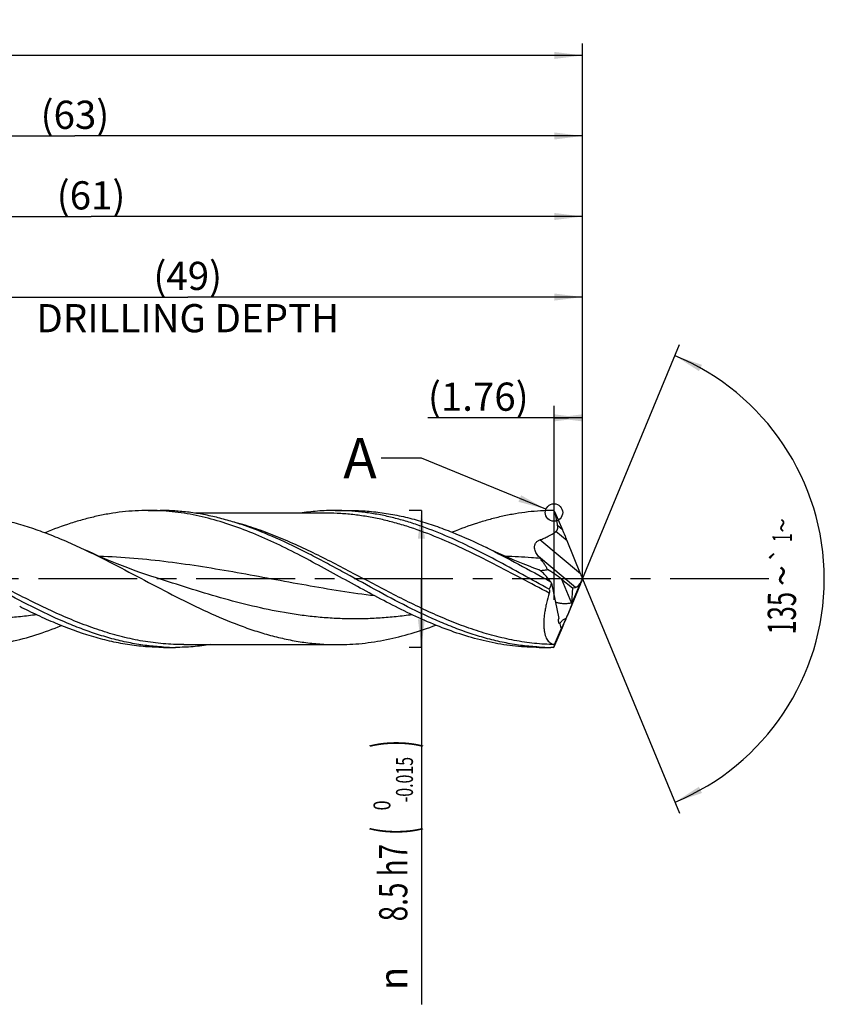
# Model space of a CAD drawing. Units: millimetres. Extents: x 0 to 594, y 0 to 420.
# Drawn here: x 345 to 445, y 127 to 249 of the extents above; entities that cross this region are included whole.
import ezdxf
from ezdxf.enums import TextEntityAlignment as Align

# ---------------------------------------------------------------- set-up
doc = ezdxf.new("R2010")
doc.units = ezdxf.units.MM
doc.header["$LTSCALE"] = 32.67
doc.linetypes.add('CENTER', pattern=[0.6, 0.375, -0.075, 0.075, -0.075])
doc.layers.get('0').update_dxf_attribs({"linetype": 'CONTINUOUS'})
for name, color, linetype in [('607925124-000_AXIS', 7, 'CONTINUOUS'), ('607925124-000_CL', 7, 'CONTINUOUS'), ('607925124-000_DIM', 7, 'CONTINUOUS'), ('608044765-000-00-ED1_TEXT', 7, 'CONTINUOUS')]:
    doc.layers.add(name, color=color, linetype=linetype)
doc.styles.get("Standard").update_dxf_attribs({"font": 'TXT.SHX', "width": 0.7})
doc.styles.add('TEXTSTYLE_2', font='TXT.SHX', dxfattribs={"width": 0.6})
doc.styles.add('TEXTSTYLE_3', font='gdt', dxfattribs={"width": 0.7})
doc.dimstyles.new('DIMSTYLE_13', dxfattribs={"dimtxt": 3.5, "dimasz": 3.5, "dimexe": 1.5, "dimexo": 0, "dimgap": 0.875, "dimtad": 1, "dimdec": 3, "dimlfac": 0.5, "dimdsep": 46, "dimtxsty": 'STANDARD', "dimblk": '_FILLED', "dimblk1": '_FILLED', "dimblk2": '_FILLED', "dimcen": 0.09, "dimclrt": 2, "dimadec": 3, "dimazin": 2, "dimtp": 0.05, "dimtm": 0.05, "dimtfac": 1, "dimtdec": 3, "dimtofl": 0, "dimtmove": 0, "dimatfit": 3, "dimldrblk": '_FILLED', "dimfxl": 1, "dimtolj": 1, "dimarcsym": 0})
doc.dimstyles.new('DIMSTYLE_4', dxfattribs={"dimtxt": 3.5, "dimasz": 3.5, "dimexe": 1.5, "dimexo": 0, "dimgap": 0.875, "dimtad": 1, "dimdec": 3, "dimlfac": 0.5, "dimdsep": 46, "dimtxsty": 'STANDARD', "dimblk": '_FILLED', "dimblk1": '_FILLED', "dimblk2": '_FILLED', "dimcen": 0.09, "dimclrt": 2, "dimadec": 3, "dimazin": 2, "dimtol": 1, "dimtm": 0.015, "dimtfac": 0.6, "dimtdec": 3, "dimtofl": 0, "dimtmove": 0, "dimatfit": 3, "dimldrblk": '_FILLED', "dimfxl": 1, "dimtolj": 1, "dimarcsym": 0})
doc.dimstyles.new('DIMSTYLE_5', dxfattribs={"dimtxt": 3.5, "dimasz": 3.5, "dimexe": 1.5, "dimexo": 0, "dimgap": 0.875, "dimtad": 1, "dimdec": 3, "dimlfac": 0.5, "dimdsep": 46, "dimtxsty": 'STANDARD', "dimblk": '_FILLED', "dimblk1": '_FILLED', "dimblk2": '_FILLED', "dimcen": 0.09, "dimclrt": 2, "dimadec": 3, "dimazin": 2, "dimtp": 1.5, "dimtm": 1.5, "dimtfac": 1, "dimtdec": 3, "dimtofl": 0, "dimtmove": 0, "dimatfit": 3, "dimldrblk": '_FILLED', "dimfxl": 1, "dimtolj": 1, "dimarcsym": 0})
doc.dimstyles.new('DIMSTYLE_6', dxfattribs={"dimtxt": 3.5, "dimasz": 3.5, "dimexe": 1.5, "dimexo": 0, "dimgap": 0.875, "dimtad": 1, "dimdec": 3, "dimlfac": 0.5, "dimdsep": 46, "dimtxsty": 'STANDARD', "dimblk": '_FILLED', "dimblk1": '_FILLED', "dimblk2": '_FILLED', "dimcen": 0.09, "dimclrt": 2, "dimadec": 3, "dimazin": 2, "dimtol": 1, "dimtp": 1.5, "dimtm": 1.5, "dimtfac": 1, "dimtdec": 3, "dimtofl": 0, "dimtmove": 0, "dimatfit": 3, "dimldrblk": '_FILLED', "dimfxl": 1, "dimtolj": 1, "dimarcsym": 0})
doc.dimstyles.new('DIMSTYLE_8', dxfattribs={"dimtxt": 3.5, "dimasz": 3.5, "dimexe": 1.5, "dimexo": 0, "dimgap": 3.5, "dimtad": 1, "dimdec": 3, "dimlfac": 0.5, "dimdsep": 46, "dimtxsty": 'STANDARD', "dimblk": '_FILLED', "dimblk1": '_FILLED', "dimblk2": '_FILLED', "dimcen": 0.09, "dimclrt": 2, "dimaunit": 1, "dimadec": 3, "dimazin": 2, "dimtol": 1, "dimtp": 1, "dimtm": 1, "dimtfac": 1, "dimtdec": 3, "dimtofl": 0, "dimtmove": 0, "dimatfit": 3, "dimldrblk": '_FILLED', "dimfxl": 1, "dimtolj": 1, "dimarcsym": 0})
doc.dimstyles.new('DIMSTYLE_9', dxfattribs={"dimtxt": 3.5, "dimasz": 3.5, "dimexe": 1.5, "dimexo": 0, "dimgap": 0.875, "dimtad": 1, "dimdec": 3, "dimlfac": 0.5, "dimdsep": 46, "dimtxsty": 'STANDARD', "dimblk": '_FILLED', "dimblk1": '_FILLED', "dimblk2": '_FILLED', "dimcen": 0.09, "dimclrt": 2, "dimadec": 3, "dimazin": 2, "dimtp": 0.15, "dimtm": 0.15, "dimtfac": 1, "dimtdec": 3, "dimtofl": 0, "dimtmove": 0, "dimatfit": 3, "dimldrblk": '_FILLED', "dimfxl": 1, "dimtolj": 1, "dimarcsym": 0})
doc.dimstyles.get("Standard").update_dxf_attribs({"dimtxt": 3.5, "dimasz": 3.5, "dimexe": 1.5, "dimexo": 0, "dimtad": 1, "dimdec": 3, "dimdsep": 46, "dimtxsty": 'STANDARD', "dimblk": '_FILLED', "dimblk1": '_FILLED', "dimblk2": '_FILLED', "dimcen": 0.09, "dimclrt": 2, "dimadec": 3, "dimazin": 2, "dimtol": 1, "dimtp": 0.005, "dimtm": 0.005, "dimtfac": 1, "dimtdec": 3, "dimtofl": 0, "dimtmove": 0, "dimatfit": 3, "dimldrblk": '_FILLED', "dimfxl": 1, "dimtolj": 1, "dimarcsym": 0})

# ---------------------------------------------------------------- blocks, each defined once
blk = doc.blocks.new('_FILLED')
at = {"color": 0, "linetype": 'BYBLOCK'}
blk.add_solid([(0, 0), (-1, 0.125), (-1, -0.125)], dxfattribs=at)
blk = doc.blocks.new('*D3')
at = {"layer": '607925124-000_DIM', "color": 3, "linetype": 'CONTINUOUS'}
for p, q in [((395, 188.5), (393.5, 188.5)), ((395, 188.5), (395, 180)), ((395, 171.5), (395, 180)), ((395, 180), (395, 127.18)), ((395, 171.5), (393.5, 171.5))]:
    blk.add_line(p, q, dxfattribs=at)
at = {"layer": '607925124-000_DIM', "color": 3, "linetype": 'CONTINUOUS', "xscale": 3.5, "yscale": 3.5, "zscale": 3.5}
for p, rotation in [((395, 188.5), 90), ((395, 171.5), 270)]:
    blk.add_blockref('_FILLED', p, dxfattribs=dict(at, rotation=rotation))
at = {"layer": '607925124-000_DIM', "color": 2, "linetype": 'CONTINUOUS'}
for s, height, width, p in [(')', 4.9, 0.428571, (393.95, 160)), ('(', 4.9, 0.428571, (393.95, 149.2)), ('8.5 h7', 3.5, 0.72619, (393.25, 147.1))]:
    blk.add_text(s, height=height, rotation=90, dxfattribs=dict(at, width=width)).set_placement(p, align=Align.RIGHT)
at = {"layer": '607925124-000_DIM', "color": 2, "linetype": 'CONTINUOUS', "style": 'TEXTSTYLE_2'}
for s, width, p in [('-0.015', 0.690476, (393.95, 157.9)), (' 0', 0.785714, (391.15, 152.5))]:
    blk.add_text(s, height=2.1, rotation=90, dxfattribs=dict(at, width=width)).set_placement(p, align=Align.RIGHT)
at = {"layer": '607925124-000_DIM', "color": 2, "linetype": 'CONTINUOUS', "style": 'TEXTSTYLE_3'}
blk.add_text('n', height=3.5, rotation=90, dxfattribs=at).set_placement((393.25, 131.85), align=Align.RIGHT)
blk = doc.blocks.new('*D4')
at = {"layer": '607925124-000_DIM', "color": 3, "linetype": 'CONTINUOUS'}
for p, q in [((289, 180), (289, 236.5)), ((415, 180), (415, 236.5)), ((289, 235), (352, 235)), ((415, 235), (352, 235))]:
    blk.add_line(p, q, dxfattribs=at)
at = {"layer": '607925124-000_DIM', "color": 3, "linetype": 'CONTINUOUS', "xscale": 3.5, "yscale": 3.5, "zscale": 3.5, "rotation": 180}
blk.add_blockref('_FILLED', (289, 235), dxfattribs=at)
at = {"layer": '607925124-000_DIM', "color": 3, "linetype": 'CONTINUOUS', "xscale": 3.5, "yscale": 3.5, "zscale": 3.5}
blk.add_blockref('_FILLED', (415, 235), dxfattribs=at)
at = {"layer": '607925124-000_DIM', "color": 2, "linetype": 'CONTINUOUS', "insert": (352, 239.38), "char_height": 3.5, "width": 12.375, "attachment_point": 2, "line_spacing_factor": 0.9}
blk.add_mtext('(63)', dxfattribs=at)
blk = doc.blocks.new('*D5')
at = {"layer": '607925124-000_DIM', "color": 3, "linetype": 'CONTINUOUS'}
for p, q in [((209, 180), (209, 246.5)), ((415, 180), (415, 246.5)), ((209, 245), (312, 245)), ((415, 245), (312, 245))]:
    blk.add_line(p, q, dxfattribs=at)
at = {"layer": '607925124-000_DIM', "color": 3, "linetype": 'CONTINUOUS', "xscale": 3.5, "yscale": 3.5, "zscale": 3.5, "rotation": 180}
blk.add_blockref('_FILLED', (209, 245), dxfattribs=at)
at = {"layer": '607925124-000_DIM', "color": 3, "linetype": 'CONTINUOUS', "xscale": 3.5, "yscale": 3.5, "zscale": 3.5}
blk.add_blockref('_FILLED', (415, 245), dxfattribs=at)
at = {"layer": '607925124-000_DIM', "color": 2, "linetype": 'CONTINUOUS'}
for s, height, width, p in [('103', 3.5, 0.690476, (308.3, 245.88)), ('1.5', 2.45, 0.619048, (317.05, 246.4)), ('MIN. TOOL LENGTH ', 3.5, 0.756303, (307, 239.75)), ('93.0', 3.5, 0.714286, (334.5, 239.75))]:
    blk.add_text(s, height=height, dxfattribs=dict(at, width=width)).set_placement(p, align=Align.CENTER)
at = {"layer": '607925124-000_DIM', "color": 2, "linetype": 'CONTINUOUS', "style": 'TEXTSTYLE_3'}
blk.add_text('`', height=2.45, dxfattribs=at).set_placement((313.35, 246.4), align=Align.CENTER)
blk = doc.blocks.new('*D8')
at = {"layer": '607925124-000_DIM', "color": 3, "linetype": 'CONTINUOUS'}
for p, q in [((317, 180), (317, 216.5)), ((415, 180), (415, 216.5)), ((317, 215), (366, 215)), ((415, 215), (366, 215))]:
    blk.add_line(p, q, dxfattribs=at)
at = {"layer": '607925124-000_DIM', "color": 3, "linetype": 'CONTINUOUS', "xscale": 3.5, "yscale": 3.5, "zscale": 3.5, "rotation": 180}
blk.add_blockref('_FILLED', (317, 215), dxfattribs=at)
at = {"layer": '607925124-000_DIM', "color": 3, "linetype": 'CONTINUOUS', "xscale": 3.5, "yscale": 3.5, "zscale": 3.5}
blk.add_blockref('_FILLED', (415, 215), dxfattribs=at)
at = {"layer": '607925124-000_DIM', "color": 2, "linetype": 'CONTINUOUS', "insert": (366, 219.375), "char_height": 3.5, "width": 56, "attachment_point": 2, "line_spacing_factor": 0.9}
blk.add_mtext('(49)\\PDRILLING DEPTH', dxfattribs=at)
blk = doc.blocks.new('*D9')
at = {"layer": '607925124-000_DIM', "color": 3, "linetype": 'CONTINUOUS'}
for q in [(427.05, 209.1), (427.05, 150.9)]:
    blk.add_line((415, 180), q, dxfattribs=at)
for start, end in [(0, 67.5), (-67.5, 0)]:
    blk.add_arc((415, 180), 30, start, end, dxfattribs=at)
for points in [[(429.82, 206.58), (426.48, 207.72), (429.44, 205.8)], [(429.44, 154.2), (426.48, 152.28), (429.82, 153.42)]]:
    blk.add_solid(points, dxfattribs=at)
at = {"layer": '607925124-000_DIM', "color": 2, "linetype": 'CONTINUOUS', "style": 'TEXTSTYLE_3'}
for s, height, p in [('~', 2.45, (441.02, 186.64)), ('`', 2.45, (440.99, 183)), ('~', 3.5, (441.5, 180.4))]:
    blk.add_text(s, height=height, rotation=89.6616, dxfattribs=at).set_placement(p, align=Align.CENTER)
at = {"layer": '607925124-000_DIM', "color": 2, "linetype": 'CONTINUOUS'}
for s, height, width, p in [('1', 2.45, 0.571429, (441.01, 185.13)), ('135', 3.5, 0.666667, (441.48, 175.73))]:
    blk.add_text(s, height=height, rotation=89.6616, dxfattribs=dict(at, width=width)).set_placement(p, align=Align.CENTER)
blk = doc.blocks.new('*D13')
at = {"layer": '607925124-000_DIM', "color": 3, "linetype": 'CONTINUOUS'}
for p, q in [((411.48, 177.4), (411.48, 201.5)), ((415, 180), (415, 201.5)), ((413.24, 200), (395.81, 200)), ((411.48, 200), (413.24, 200)), ((415, 200), (413.24, 200))]:
    blk.add_line(p, q, dxfattribs=at)
at = {"layer": '607925124-000_DIM', "color": 3, "linetype": 'CONTINUOUS', "xscale": 3.5, "yscale": 3.5, "zscale": 3.5, "rotation": 180}
blk.add_blockref('_FILLED', (411.48, 200), dxfattribs=at)
at = {"layer": '607925124-000_DIM', "color": 3, "linetype": 'CONTINUOUS', "xscale": 3.5, "yscale": 3.5, "zscale": 3.5}
blk.add_blockref('_FILLED', (415, 200), dxfattribs=at)
at = {"layer": '607925124-000_DIM', "color": 2, "linetype": 'CONTINUOUS', "insert": (408.31, 204.38), "char_height": 3.5, "width": 18.75, "attachment_point": 3, "line_spacing_factor": 0.9}
blk.add_mtext('(1.76)', dxfattribs=at)
blk = doc.blocks.new('*D14')
at = {"layer": '607925124-000_DIM', "color": 3, "linetype": 'CONTINUOUS'}
for p, q in [((293, 180), (293, 226.5)), ((415, 180), (415, 226.5)), ((293, 225), (354, 225)), ((415, 225), (354, 225))]:
    blk.add_line(p, q, dxfattribs=at)
at = {"layer": '607925124-000_DIM', "color": 3, "linetype": 'CONTINUOUS', "xscale": 3.5, "yscale": 3.5, "zscale": 3.5, "rotation": 180}
blk.add_blockref('_FILLED', (293, 225), dxfattribs=at)
at = {"layer": '607925124-000_DIM', "color": 3, "linetype": 'CONTINUOUS', "xscale": 3.5, "yscale": 3.5, "zscale": 3.5}
blk.add_blockref('_FILLED', (415, 225), dxfattribs=at)
at = {"layer": '607925124-000_DIM', "color": 2, "linetype": 'CONTINUOUS', "insert": (354, 229.375), "char_height": 3.5, "width": 11.625, "attachment_point": 2, "line_spacing_factor": 0.9}
blk.add_mtext('(61)', dxfattribs=at)

msp = doc.modelspace()

# ---------------------------------------------------------------- linework, layer by layer
at = {"color": 3, "linetype": 'CONTINUOUS'}
msp.add_circle((411.4455, 188.2403), 1.0863, dxfattribs=at)
at = {"layer": '607925124-000_AXIS', "color": 1, "linetype": 'CENTER'}
msp.add_line((438.1175, 180), (205.2987, 180), dxfattribs=at)
at = {"layer": '607925124-000_CL', "color": 7, "linetype": 'CONTINUOUS'}
for p, q in [((361.0931, 188.5), (362.5801, 188.5)), ((384.2957, 188.5), (386.1496, 188.5)), ((411.5456, 188.3511), (411.4689, 188.4156)), ((411.5755, 188.2841), (411.5456, 188.3511)), ((411.5755, 188.2841), (412.5099, 186.112)), ((383.2666, 188.16), (366.9608, 188.16)), ((414.7449, 180.6186), (413.0862, 184.7295)), ((362.1288, 180.1211), (362.1287, 180.1211)), ((412.3845, 179.9809), (413.7633, 178.8871)), ((413.6809, 176.9488), (414.8766, 179.7632)), ((414.9819, 179.976), (414.9883, 180.0233)), ((411.1396, 179.4707), (412.0429, 175.0692)), ((414.7449, 179.4029), (413.0862, 175.3644)), ((413.7633, 178.8871), (413.6208, 176.9817)), ((413.7633, 178.8871), (414.1124, 178.9401)), ((411.5165, 171.8541), (412.378, 173.8821)), ((411.5755, 171.7858), (412.5099, 173.9854)), ((362.9792, 171.5), (364.4662, 171.5)), ((365.4952, 171.84), (384.5793, 171.84)), ((409.5931, 171.5), (411.0801, 171.5)), ((411.3683, 171.5015), (411.0801, 171.5)), ((411.3683, 171.5015), (411.4223, 171.5467)), ((411.5456, 171.7168), (411.5755, 171.7858))]:
    msp.add_line(p, q, dxfattribs=at)
at = {"layer": '607925124-000_CL', "color": 9, "linetype": 'CONTINUOUS'}
for p, q in [((413.0862, 184.7295), (411.7, 185.8927)), ((412.5099, 186.112), (411.9084, 186.6167)), ((414.7449, 180.6186), (409.7059, 184.8468)), ((414.1124, 178.9401), (409.5428, 182.7745)), ((412.3845, 179.9809), (413.6208, 176.9817))]:
    msp.add_line(p, q, dxfattribs=at)
at = {"layer": '607925124-000_CL', "color": 7, "linetype": 'CONTINUOUS'}
for points in [[(362.1288, 180.1211), (361.4052, 180.3573), (360.6665, 180.6063), (359.9472, 180.8566), (359.2478, 181.1076), (358.5677, 181.3592), (357.9048, 181.6118), (357.2588, 181.8651), (356.6298, 182.1189), (356.0167, 182.3731), (355.4193, 182.6277), (354.8376, 182.8822), (354.27, 183.1371), (353.716, 183.3924), (353.3258, 183.5761)], [(409.578, 181.128), (408.9693, 181.3533), (408.2976, 181.6092), (407.6418, 181.8664), (407.002, 182.1246), (406.3801, 182.3827), (405.7762, 182.6403), (405.19, 182.8972), (404.6229, 183.1523), (404.0752, 183.4049), (403.5464, 183.655), (403.0648, 183.8882)]]:
    msp.add_lwpolyline(points, dxfattribs=at)
for centre, radius, start, end in [((361.0917, 160.3702), 28.1298, 86.971738, 89.99722), ((378.5854, 149.2267), 51.1575, 49.999938, 50.146857), ((447.6116, 213.8947), 49.1701, 219.265007, 219.611525), ((413.5264, 176.7374), 0.2619, 53.837992, 68.867426), ((412.5644, 174.2508), 0.4359, 155.656256, 156.788363), ((412.6479, 174.2131), 0.5276, 153.964514, 155.660438), ((364.4664, 199.5871), 28.0871, 266.96847, 269.999628), ((411.0806, 199.6014), 28.1014, 266.970269, 269.998904)]:
    msp.add_arc(centre, radius, start, end, dxfattribs=at)
for centre, major_axis, ratio, start_param, end_param in [((412.6633, 185.3875), (-1.192, 2.8571), 0.04566814, -1.59747968, -1.33351676), ((412.6633, 185.3875), (-1.192, 2.8571), 0.04566814, -1.82220895, -1.79681167), ((411.4802, 180.0026), (2.2285, -1.5765), 0.19224145, 1.29216847, 2.08859263), ((414.5197, 180.4827), (0.5289, 1.533), 0.37616078, -2.946845, -1.92584989), ((415.198, 179.9135), (-1.2771, 3.0612), 0.04566814, 1.3193837, 1.51588442), ((415.198, 180.2866), (1.2826, 3.0573), 0.02399629, -4.60053664, -4.40908074), ((414.9453, 180.1256), (0.6219, 1.4752), 0.04968247, -1.79801963, -1.61925206), ((415.0389, 180), (4.0433, 8.3724), 0.36294407, -4.47655803, -4.38826517), ((408.8543, 180), (-4.7492, 8.4563), 0.18114885, -1.73449706, -1.71428815), ((413.171, 175.9009), (0.8109, 2.0319), 0.04109896, -3.01016861, -1.95276285), ((412.6633, 174.5396), (1.1971, 2.8534), 0.02399629, -1.75618028, -1.26748809), ((412.8674, 176.6373), (0.3219, 2.8653), 0.24907251, 2.48776693, 2.890108), ((414.0298, 177.7783), (2.6565, 6.2586), 0.04477804, -3.02789191, -2.87031874)]:
    msp.add_ellipse(centre, major_axis=major_axis, ratio=ratio, start_param=start_param, end_param=end_param, dxfattribs=at)
for points, knots in [([(361.0931, 188.5), (360.5592, 188.5), (359.4896, 188.4694), (357.8864, 188.3322), (356.2835, 188.1054), (354.681, 187.7913), (353.0789, 187.3934), (350.9293, 186.7529), (349.3391, 186.1668), (348.2866, 185.7393)], [0, 0, 0, 0, 0.12147971, 0.24335055, 0.36598323, 0.48970955, 0.61480615, 0.74148335, 1, 1, 1, 1]), ([(386.3224, 179.4611), (385.3331, 180.0048), (383.3628, 181.094), (380.4065, 182.6883), (377.4482, 184.1854), (374.4863, 185.5308), (371.5198, 186.6749), (369.0285, 187.4292), (367.0371, 187.8899), (365.5516, 188.1606), (364.0658, 188.3558), (363.0733, 188.4345), (362.5778, 188.4607)], [0, 0, 0, 0, 0.1321622, 0.26357546, 0.39321119, 0.52026465, 0.64427072, 0.76519457, 0.82463111, 0.88349446, 0.94190425, 1, 1, 1, 1]), ([(376.9685, 185.0678), (375.7874, 185.5899), (374.0031, 186.3124), (371.5863, 187.1102), (369.7863, 187.6079), (367.9856, 188.0024), (366.1842, 188.2882), (364.3823, 188.4613), (363.1799, 188.5), (362.5801, 188.5)], [0, 0, 0, 0, 0.25999219, 0.38705495, 0.51225003, 0.63579005, 0.75798738, 0.8792383, 1, 1, 1, 1]), ([(384.2957, 188.5), (383.5661, 188.5), (382.1021, 188.4426), (380.647, 188.2727), (379.9216, 188.1611)], [0, 0, 0, 0, 0.49851786, 1, 1, 1, 1]), ([(410.8707, 178.7247), (409.7613, 179.3286), (407.5542, 180.5497), (404.2493, 182.3531), (400.9416, 184.0504), (397.6288, 185.5648), (394.8424, 186.6236), (392.6114, 187.3105), (390.9492, 187.7377), (389.2864, 188.0753), (387.6231, 188.3194), (385.9596, 188.467), (384.8496, 188.5), (384.2957, 188.5)], [0, 0, 0, 0, 0.13230074, 0.26417881, 0.39430009, 0.5216053, 0.64549732, 0.70615389, 0.76601201, 0.82517345, 0.88377627, 0.94198858, 1, 1, 1, 1]), ([(386.1496, 188.5), (386.8549, 188.5), (388.27, 188.4464), (390.3896, 188.2072), (392.5081, 187.8135), (394.6253, 187.2736), (396.7408, 186.5975), (399.5835, 185.5229), (401.677, 184.5677), (403.0648, 183.8882)], [0, 0, 0, 0, 0.11961687, 0.23989945, 0.36145458, 0.48477363, 0.61020482, 0.73792113, 1, 1, 1, 1]), ([(411.3683, 188.4998), (410.8449, 188.4977), (409.7964, 188.4642), (408.225, 188.3262), (406.6538, 188.1021), (405.083, 187.7943), (403.5126, 187.4059), (401.4058, 186.7821), (399.8466, 186.2123), (398.8147, 185.7967)], [0, 0, 0, 0, 0.12152637, 0.24345497, 0.36614097, 0.4899024, 0.61500523, 0.74165427, 1, 1, 1, 1]), ([(411.9084, 186.6167), (411.8876, 186.7566), (411.7963, 187.3162), (411.6772, 187.871), (411.5755, 188.2841)], [0, 0, 0, 0, 0.2495545, 1, 1, 1, 1]), ([(336.0793, 188.16), (336.7983, 188.16), (338.2409, 188.1065), (340.4018, 187.8678), (342.5617, 187.4754), (344.7201, 186.9374), (346.8769, 186.2645), (349.0323, 185.4701), (351.1863, 184.5699), (352.6121, 183.9152), (353.3258, 183.5761)], [0, 0, 0, 0, 0.11986697, 0.24037278, 0.36209748, 0.48551101, 0.61093685, 0.73853091, 0.86827785, 1, 1, 1, 1]), ([(409.7059, 184.8468), (409.8829, 184.9117), (410.2338, 185.0501), (410.9166, 185.3674), (411.4025, 185.6627), (411.7, 185.8927)], [0, 0, 0, 0, 0.25041463, 0.5006567, 1, 1, 1, 1]), ([(411.7, 185.8927), (411.726, 185.9129), (411.7749, 185.9581), (411.8341, 186.0387), (411.8776, 186.1289), (411.906, 186.2246), (411.9211, 186.3228), (411.9268, 186.454), (411.9181, 186.5522), (411.9084, 186.6167)], [0, 0, 0, 0, 0.12501983, 0.25085125, 0.37693914, 0.50277205, 0.62806276, 0.75271168, 1, 1, 1, 1]), ([(346.6314, 176.5686), (345.2621, 177.2584), (342.5436, 178.7087), (338.5068, 180.95), (334.4677, 183.1281), (331.7309, 184.4595), (330.3549, 185.0678)], [0, 0, 0, 0, 0.25045009, 0.50319302, 0.75424199, 1, 1, 1, 1]), ([(409.5953, 171.5393), (408.9139, 171.5753), (407.5472, 171.6974), (405.504, 172.0252), (403.4619, 172.4923), (401.4211, 173.09), (399.3816, 173.8079), (396.6426, 174.9168), (393.2338, 176.5347), (389.1847, 178.6936), (385.8098, 180.5675), (383.0934, 182.0432), (380.3953, 183.4619), (378.3478, 184.4582), (376.9685, 185.0678)], [0, 0, 0, 0, 0.05751047, 0.11552041, 0.1742697, 0.23393953, 0.29464048, 0.35640788, 0.48290493, 0.61239563, 0.74308801, 0.80823628, 0.87291472, 1, 1, 1, 1]), ([(409.5428, 182.7745), (409.4792, 182.8523), (409.3588, 183.0121), (409.2051, 183.2683), (409.0891, 183.5421), (409.0372, 183.7862), (409.0336, 183.987), (409.0534, 184.1407), (409.0994, 184.2932), (409.1737, 184.4395), (409.276, 184.5731), (409.4027, 184.6881), (409.5476, 184.7807), (409.6524, 184.8272), (409.7059, 184.8468)], [0, 0, 0, 0, 0.12074589, 0.23985582, 0.35794443, 0.47645001, 0.53680119, 0.59843318, 0.6618092, 0.7271882, 0.79440045, 0.86280788, 0.93156883, 1, 1, 1, 1]), ([(412.8255, 185.3657), (412.8392, 185.3164), (412.8683, 185.2184), (412.919, 185.0735), (412.9792, 184.9323), (413.029, 184.8427), (413.0576, 184.8003)], [0, 0, 0, 0, 0.25010398, 0.50021785, 0.75018053, 1, 1, 1, 1]), ([(353.3258, 183.5761), (354.6405, 182.9515), (357.2537, 181.6321), (361.1335, 179.5706), (365.0145, 177.5354), (368.901, 175.6526), (372.1731, 174.2985), (374.7975, 173.4063), (376.7522, 172.8474), (378.7078, 172.4028), (380.6644, 172.0798), (382.6215, 171.8838), (383.9278, 171.84), (384.5793, 171.84)], [0, 0, 0, 0, 0.12947108, 0.26034249, 0.39083988, 0.51926858, 0.64438756, 0.70553795, 0.76576021, 0.8251451, 0.88384143, 0.94204801, 1, 1, 1, 1]), ([(403.0648, 183.8882), (404.4101, 183.2295), (407.0825, 181.8324), (409.7205, 180.3733), (411.0495, 179.6422)], [0, 0, 0, 0, 0.49684925, 1, 1, 1, 1]), ([(410.6404, 181.1551), (410.6253, 181.2058), (410.5841, 181.3113), (410.5037, 181.4707), (410.4045, 181.6392), (410.2485, 181.8777), (410.0253, 182.1826), (409.8327, 182.4228), (409.7317, 182.5448)], [0, 0, 0, 0, 0.09512727, 0.20294376, 0.32080275, 0.44653616, 0.71523559, 1, 1, 1, 1]), ([(411.0495, 179.6422), (410.9121, 179.8202), (410.7075, 180.0763), (410.4305, 180.3962), (410.2371, 180.6053), (410.0539, 180.7874), (409.9065, 180.9181), (409.7949, 181.0044), (409.7189, 181.0567), (409.6477, 181.0982), (409.6007, 181.1197), (409.578, 181.128)], [0, 0, 0, 0, 0.32014743, 0.46673814, 0.60247707, 0.72569827, 0.83445274, 0.88273643, 0.92657669, 0.96572137, 1, 1, 1, 1]), ([(409.7678, 181.0225), (409.8264, 181.0306), (409.9536, 181.0517), (410.1583, 181.0881), (410.3904, 181.126), (410.5546, 181.1467), (410.6404, 181.1551)], [0, 0, 0, 0, 0.20093849, 0.43814289, 0.70670223, 1, 1, 1, 1]), ([(409.5931, 171.5), (409.1081, 171.5), (408.1367, 171.5252), (406.6805, 171.6384), (405.2244, 171.826), (403.274, 172.1744), (400.8319, 172.7899), (397.9215, 173.779), (395.016, 174.9864), (392.1145, 176.3688), (389.2157, 177.8776), (387.2894, 178.9298), (386.3224, 179.4611)], [0, 0, 0, 0, 0.05849134, 0.11713844, 0.17609043, 0.23548334, 0.35601236, 0.4794112, 0.60590296, 0.73527331, 0.86693084, 1, 1, 1, 1]), ([(410.8707, 178.7247), (410.8899, 178.6592), (410.9078, 178.548), (410.8998, 178.3855), (410.8794, 178.2932), (410.8642, 178.2444)], [0, 0, 0, 0, 0.42061323, 0.68512029, 1, 1, 1, 1]), ([(410.8642, 178.2444), (410.7359, 177.8321), (410.5655, 177.216), (410.3895, 176.3975), (410.2893, 175.812), (410.2205, 175.2513), (410.184, 174.7206), (410.1804, 174.2251), (410.2098, 173.7691), (410.2718, 173.3564), (410.3657, 172.9899), (410.4902, 172.6717), (410.6442, 172.4032), (410.8264, 172.1856), (411.0349, 172.0198), (411.2668, 171.9066), (411.4325, 171.8662), (411.5165, 171.8541)], [0, 0, 0, 0, 0.183788, 0.27175916, 0.35621802, 0.43652407, 0.5120975, 0.58245873, 0.64726874, 0.70637027, 0.75982604, 0.80795552, 0.85136935, 0.89098921, 0.92802719, 0.96388907, 1, 1, 1, 1]), ([(362.9792, 171.5), (362.2355, 171.5), (360.7428, 171.5596), (358.5075, 171.8256), (356.2734, 172.2624), (353.2703, 173.0669), (350.2972, 174.1668), (347.3558, 175.478), (345.8823, 176.1969), (345.1444, 176.5686)], [0, 0, 0, 0, 0.11921738, 0.23917069, 0.36052224, 0.48379891, 0.737227, 0.86755519, 1, 1, 1, 1]), ([(362.981, 171.5393), (362.298, 171.5754), (360.9283, 171.6979), (358.8805, 172.027), (356.8338, 172.4959), (354.7885, 173.096), (352.7446, 173.8166), (349.9995, 174.9297), (347.9752, 175.8917), (346.6314, 176.5686)], [0, 0, 0, 0, 0.11907725, 0.23919182, 0.36084281, 0.484406, 0.6101102, 0.7380275, 1, 1, 1, 1]), ([(411.8337, 177.0525), (411.8159, 177.0566), (411.7469, 177.0724), (411.6778, 177.0878), (411.6264, 177.0984)], [0, 0, 0, 0, 0.25898324, 1, 1, 1, 1]), ([(413.6208, 176.9817), (413.5461, 176.9759), (413.3926, 176.9583), (413.1584, 176.929), (412.9173, 176.9094), (412.6774, 176.9097), (412.4469, 176.9304), (412.166, 176.9758), (411.9641, 177.0226), (411.8337, 177.0525)], [0, 0, 0, 0, 0.12467684, 0.25691795, 0.39271426, 0.52685458, 0.65552021, 0.77735584, 1, 1, 1, 1]), ([(413.6809, 176.9488), (413.6778, 176.9334), (413.6685, 176.8973), (413.65, 176.8357), (413.6247, 176.759), (413.5792, 176.6294), (413.5082, 176.4403), (413.4094, 176.1899), (413.2984, 175.9192), (413.1449, 175.5568), (413.0262, 175.2877), (412.9462, 175.1126)], [0, 0, 0, 0, 0.02390422, 0.05645255, 0.09743445, 0.14630146, 0.26464864, 0.40360531, 0.55422408, 0.70818495, 1, 1, 1, 1]), ([(412.1778, 174.4117), (412.1621, 174.4231), (412.1318, 174.4506), (412.094, 174.5027), (412.0632, 174.5672), (412.0402, 174.6443), (412.0259, 174.7341), (412.019, 174.8775), (412.0302, 174.9909), (412.0429, 175.0692)], [0, 0, 0, 0, 0.08306164, 0.17318998, 0.27360259, 0.38713941, 0.51589591, 0.66103927, 1, 1, 1, 1]), ([(412.1738, 174.4446), (412.1845, 174.4665), (412.2118, 174.5154), (412.2639, 174.5938), (412.3335, 174.6832), (412.4207, 174.7791), (412.5257, 174.8767), (412.6487, 174.97), (412.7893, 175.0526), (412.8924, 175.0951), (412.9462, 175.1126)], [0, 0, 0, 0, 0.0698863, 0.16072238, 0.26997005, 0.39494452, 0.53286853, 0.68114449, 0.83749003, 1, 1, 1, 1]), ([(337.6496, 171.5), (338.1775, 171.5), (339.2352, 171.5299), (340.8206, 171.664), (342.4057, 171.886), (344.5304, 172.2979), (347.1903, 173.0233), (349.2732, 173.7841), (350.3142, 174.2033)], [0, 0, 0, 0, 0.12155136, 0.24348559, 0.36616606, 0.48991845, 0.74160217, 1, 1, 1, 1]), ([(384.5793, 171.84), (385.0881, 171.84), (386.1073, 171.8667), (387.6351, 171.9863), (389.1628, 172.1843), (391.209, 172.5518), (393.7707, 173.1999), (395.7818, 173.8833), (396.7866, 174.2609)], [0, 0, 0, 0, 0.12199828, 0.24432593, 0.36729688, 0.49119527, 0.74263472, 1, 1, 1, 1]), ([(368.8425, 171.8392), (368.1168, 171.7275), (366.6609, 171.5574), (365.1961, 171.5), (364.4662, 171.5)], [0, 0, 0, 0, 0.50148358, 1, 1, 1, 1]), ([(411.5226, 171.8459), (411.5233, 171.8452), (411.5238, 171.8423), (411.5234, 171.8371), (411.5219, 171.8291), (411.5194, 171.8186), (411.5158, 171.8056), (411.5091, 171.7836), (411.4982, 171.7511), (411.4827, 171.707), (411.4644, 171.6573), (411.444, 171.6032), (411.4297, 171.5659), (411.4223, 171.5467)], [0, 0, 0, 0, 0.00892013, 0.02555361, 0.05085152, 0.0849706, 0.12772395, 0.17871939, 0.30306786, 0.45243714, 0.62126888, 0.80498438, 1, 1, 1, 1]), ([(411.5165, 171.8541), (411.5169, 171.8533), (411.5186, 171.8504), (411.5208, 171.8476), (411.5226, 171.8459)], [0, 0, 0, 0, 0.26896, 1, 1, 1, 1])]:
    msp.add_open_spline(points, degree=3, knots=knots, dxfattribs=at)
at = {"layer": '607925124-000_CL', "color": 9, "linetype": 'CONTINUOUS'}
for points, knots in [([(365.4952, 171.84), (364.6501, 171.84), (362.9528, 171.914), (360.412, 172.2435), (357.8734, 172.782), (355.3378, 173.5143), (352.8051, 174.4201), (350.2749, 175.4745), (347.7467, 176.6493), (345.2199, 177.9129), (342.694, 179.2319), (340.1684, 180.5712), (337.6426, 181.8954), (335.116, 183.1694), (332.5881, 184.3592), (330.0582, 185.4333), (327.526, 186.3625), (325.8197, 186.8735), (324.9673, 187.096)], [0, 0, 0, 0, 0.05807285, 0.11656945, 0.17586004, 0.23621764, 0.29779057, 0.36059278, 0.4245099, 0.48931725, 0.55470583, 0.62031336, 0.68575782, 0.75067183, 0.81473656, 0.8777131, 0.93946947, 1, 1, 1, 1]), ([(411.5226, 171.8459), (410.6887, 171.8626), (409.0143, 171.9683), (406.5099, 172.3374), (404.0078, 172.9071), (401.5085, 173.6617), (399.0119, 174.581), (396.5176, 175.6407), (394.0251, 176.813), (391.5339, 178.0676), (389.0434, 179.3719), (386.5532, 180.6924), (384.0627, 181.9951), (381.5715, 183.2464), (379.0789, 184.4139), (376.5845, 185.4673), (374.0878, 186.3791), (372.4058, 186.8812), (371.5656, 187.1)], [0, 0, 0, 0, 0.0580718, 0.11664621, 0.17606652, 0.23657553, 0.29829372, 0.36121288, 0.42520401, 0.49003575, 0.55539975, 0.62094032, 0.68628633, 0.75108366, 0.8150271, 0.87788968, 0.93954799, 1, 1, 1, 1]), ([(410.8642, 178.2444), (409.7104, 178.84), (407.4151, 180.0541), (403.9836, 181.8665), (400.5495, 183.5884), (397.1104, 185.1357), (394.2182, 186.2231), (391.9021, 186.9308), (390.176, 187.3716), (388.4493, 187.7206), (386.7221, 187.9731), (384.9945, 188.1259), (383.8418, 188.16), (383.2666, 188.16)], [0, 0, 0, 0, 0.13142121, 0.26280045, 0.39276068, 0.52016509, 0.64432775, 0.70515785, 0.76520437, 0.82456306, 0.88336776, 0.94178398, 1, 1, 1, 1]), ([(389.2295, 177.8813), (387.801, 178.0585), (384.9446, 178.4676), (379.2439, 179.4397), (373.5587, 180.5315), (367.8582, 181.5079), (363.5833, 182.1252), (359.3055, 182.5809), (356.4483, 182.7537), (355.0213, 182.8038)], [0, 0, 0, 0, 0.12485848, 0.25022758, 0.50157655, 0.62696096, 0.75183988, 0.87615042, 1, 1, 1, 1]), ([(409.7317, 182.5447), (409.3715, 182.575), (407.9317, 182.6875), (406.4892, 182.7659), (405.4071, 182.8038)], [0, 0, 0, 0, 0.25029895, 1, 1, 1, 1]), ([(347.2306, 175.5517), (346.5715, 175.4578), (345.2523, 175.2942), (343.2687, 175.1258), (341.2849, 175.0377), (339.3009, 175.0314), (337.3171, 175.1071), (335.3334, 175.2634), (333.35, 175.4978), (330.6983, 175.9104), (327.3835, 176.6008), (322.0824, 178.003), (318.1489, 179.2747), (315.515, 180.121)], [0, 0, 0, 0, 0.06169966, 0.12315219, 0.18444578, 0.24567975, 0.30695764, 0.36837986, 0.43003673, 0.49200224, 0.61703173, 0.74361206, 1, 1, 1, 1]), ([(393.8464, 175.552), (393.1873, 175.4581), (391.868, 175.2944), (389.8843, 175.1259), (387.9003, 175.0377), (385.9163, 175.0314), (383.9323, 175.107), (381.9485, 175.2633), (379.965, 175.4977), (377.3131, 175.9102), (373.998, 176.6006), (368.6967, 178.0029), (364.7629, 179.2746), (362.1288, 180.1211)], [0, 0, 0, 0, 0.06169997, 0.12315272, 0.18444644, 0.24568046, 0.30695832, 0.36838046, 0.43003721, 0.49200258, 0.61703183, 0.74361219, 1, 1, 1, 1])]:
    msp.add_open_spline(points, degree=3, knots=knots, dxfattribs=at)

# ---------------------------------------------------------------- texts
at = {"layer": '608044765-000-00-ED1_TEXT', "color": 2, "linetype": 'CONTINUOUS', "insert": (387.381, 197.5), "char_height": 5, "width": 7.857143, "attachment_point": 2, "line_spacing_factor": 0.9}
msp.add_mtext('A', dxfattribs=at)

# ---------------------------------------------------------------- dimensions: what is measured, and where the dimension line sits
at = {"layer": '607925124-000_DIM', "color": 3, "linetype": 'CONTINUOUS'}
for base, p1, text, dimstyle, picture, middle in [((415, 245), (209, 180), '<>\\PMIN. TOOL LENGTH 93.0[.1]', 'DIMSTYLE_6', '*D5', (312, 245)), ((415, 235), (289, 180), '(<>)', 'DIMSTYLE_5', '*D4', (352, 235)), ((415, 225), (293, 180), '(<>)', 'DIMSTYLE_9', '*D14', (354, 225)), ((415, 215), (317, 180), '(<>)\\PDRILLING DEPTH', 'DIMSTYLE_9', '*D8', (366, 215)), ((415, 200), (411.4792, 177.4019), '(<>)', 'DIMSTYLE_13', '*D13', (402.0555, 200))]:
    dim = msp.add_linear_dim(base=base, p1=p1, p2=(415, 180), text=text, dimstyle=dimstyle, dxfattribs=at)
    dim.commit()
    dim.dimension.update_dxf_attribs({"geometry": picture, "text_midpoint": middle, "dimtype": 160})
dim = msp.add_angular_dim_2l(base=(445.000523, 180), line1=((414.885193, 180.277169), (415, 180)), line2=((414.885193, 179.722831), (415, 180)), dimstyle='DIMSTYLE_8', dxfattribs=at)
dim.commit()
dim.dimension.update_dxf_attribs({"geometry": '*D9', "text_midpoint": (444.999988, 179.820804), "dimtype": 162})
dim = msp.add_linear_dim(base=(395, 171.5), p1=(393.5, 188.5), p2=(393.5, 171.5), angle=270, text='%%c<>', dimstyle='DIMSTYLE_4', override={"dimpost": '<>h7'}, dxfattribs=at)
dim.commit()
dim.dimension.update_dxf_attribs({"geometry": '*D3', "text_midpoint": (395, 143.5917), "dimtype": 160})

# ---------------------------------------------------------------- leaders
at = {"layer": '608044765-000-00-ED1_TEXT', "color": 3, "linetype": 'CONTINUOUS'}
msp.add_leader([(410.4407, 188.6532), (395, 195), (390, 195)], dimstyle='STANDARD', override={"dimtad": 0}, dxfattribs=at)

doc.saveas('drawing.dxf')
